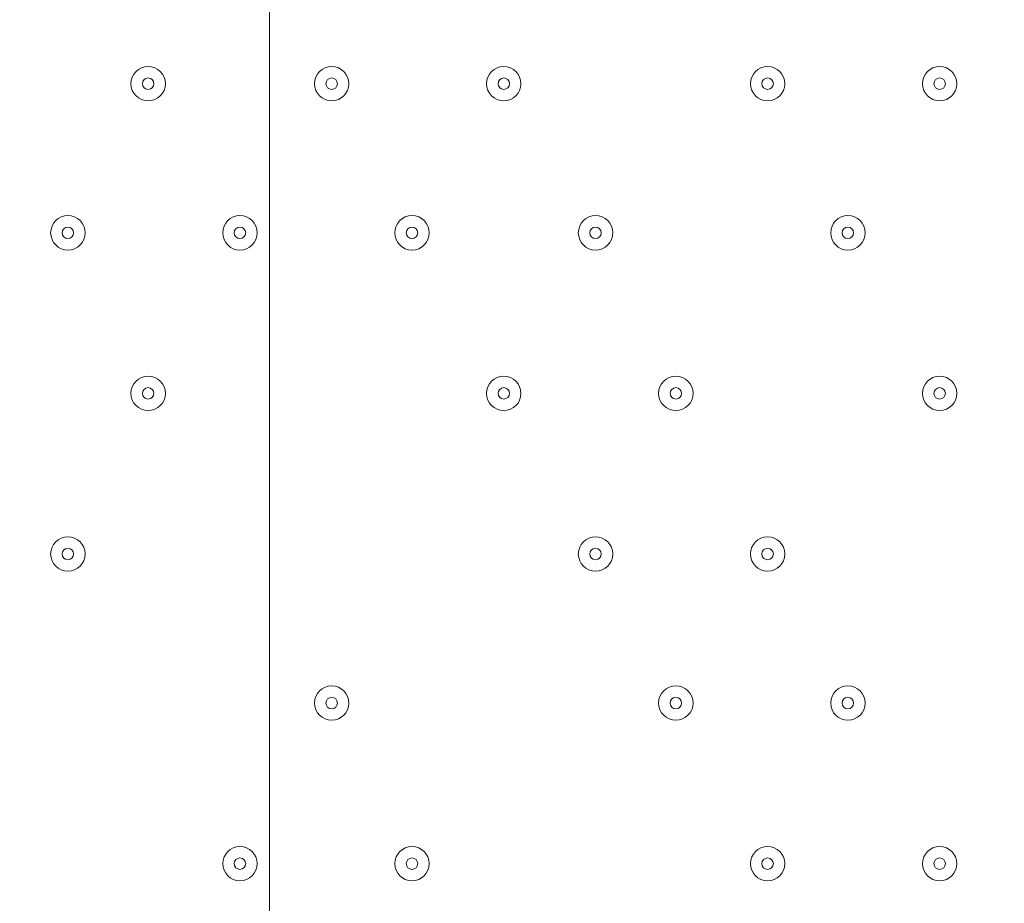
# Model space of a CAD drawing. Units: millimetres. Extents: x -4640 to 12212, y -11655 to 1632.
# Drawn here: x 1200 to 1472, y -8936 to -8692 of the extents above; entities that cross this region are included whole.
import ezdxf

# ---------------------------------------------------------------- set-up
doc = ezdxf.new("R2010")
doc.units = ezdxf.units.MM
doc.header["$MEASUREMENT"] = 0
doc.layers.add('Work Layer', color=7, linetype='Continuous', lineweight=0)

# ---------------------------------------------------------------- blocks, each defined once
blk = doc.blocks.new('Block_9')
at = {"layer": 'Work Layer', "color": 253, "lineweight": 9}
blk.add_line((1269.04, -7352.79), (1269.04, -10839.57), dxfattribs=at)

msp = doc.modelspace()

# ---------------------------------------------------------------- linework, layer by layer
at = {"layer": 'Work Layer', "color": 1, "lineweight": 9}
msp.add_open_spline([(10033.17, -4298.32), (10033.17, -4298.32), (9452.37, -4298.32), (9452.37, -4298.32), (9177.72, -3991.54), (8778.81, -3798.33), (8334.63, -3798.33), (8334.63, -3798.33), (7585.35, -3798.33), (7585.35, -3798.33), (7464.63, -3504.69), (7279.51, -3244.42), (7047.25, -3035.27), (7047.25, -3035.27), (9000.71, -3035.27), (9000.71, -3035.27), (9978.25, -3035.27), (10770.69, -2242.82), (10770.69, -1265.27), (10770.69, -1265.27), (10770.69, -920.81), (10770.69, -920.81), (10770.69, 56.73), (9978.25, 849.19), (9000.71, 849.19), (9000.71, 849.19), (2417.39, 849.19), (2417.39, 849.19), (2169.72, 849.19), (1934.03, 798.15), (1720, 706.29), (1504.09, 800.07), (1266, 852.36), (1015.6, 852.36), (1015.6, 852.36), (-1913.3, 852.36), (-1913.3, 852.36), (-2890.85, 852.36), (-3683.31, 59.9), (-3683.31, -917.64), (-3683.31, -917.64), (-3683.31, -1281.13), (-3683.31, -1281.13), (-3683.31, -2258.68), (-2890.85, -3051.14), (-1913.3, -3051.14), (-1913.3, -3051.14), (-716.96, -3051.14), (-716.96, -3051.14), (-716.96, -3051.14), (-716.96, -3298.13), (-716.96, -3298.13), (-716.96, -3298.13), (-1793.17, -3298.13), (-1793.17, -3298.13), (-2770.72, -3298.13), (-3563.18, -4090.59), (-3563.18, -5068.14), (-3563.18, -5068.14), (-3563.18, -5128.46), (-3563.18, -5128.46), (-3563.18, -6105.99), (-2770.72, -6898.47), (-1793.17, -6898.47), (-1793.17, -6898.47), (-716.96, -6898.47), (-716.96, -6898.47), (-716.96, -6898.47), (-716.96, -7169.47), (-716.96, -7169.47), (-732.6, -7169.07), (-748.21, -7168.49), (-763.93, -7168.49), (-764.28, -7168.49), (-764.5, -7168.49), (-764.83, -7168.49), (-866.43, -7168.49), (-966.49, -7177.01), (-1064.55, -7192.62), (-1162.53, -7177.01), (-1262.5, -7168.49), (-1364, -7168.49), (-1364.34, -7168.49), (-1364.57, -7168.49), (-1364.9, -7168.49), (-1723.49, -7168.49), (-2064.16, -7269.58), (-2356.76, -7446.32), (-3055.55, -7683.05), (-3558.71, -8343.85), (-3558.71, -9122.62), (-3558.71, -9979.37), (-2949.97, -10693.85), (-2141.43, -10857.36), (-1902.11, -10963.72), (-1639.1, -11022.76), (-1365.69, -11022.76), (-1365.34, -11022.76), (-1365.12, -11022.76), (-1364.79, -11022.76), (-1263.19, -11022.76), (-1163.14, -11014.25), (-1065.08, -10998.64), (-967.1, -11014.25), (-867.13, -11022.76), (-765.62, -11022.76), (-765.28, -11022.76), (-765.05, -11022.76), (-764.73, -11022.76), (-663.12, -11022.76), (-563.07, -11014.25), (-465, -10998.63), (-367.02, -11014.25), (-267.04, -11022.76), (-165.54, -11022.76), (-165.19, -11022.76), (-164.97, -11022.76), (-164.64, -11022.76), (-63.04, -11022.76), (37.01, -11014.25), (135.07, -10998.64), (233.05, -11014.25), (333.02, -11022.76), (434.53, -11022.76), (434.87, -11022.76), (435.1, -11022.76), (435.43, -11022.76), (664.26, -11022.76), (885.55, -10980.99), (1091.98, -10905.27), (1301.53, -11016.54), (1540.47, -11079.81), (1794.27, -11079.81), (1794.27, -11079.81), (3890.4, -11079.81), (3890.4, -11079.81), (3994.05, -11102.47), (4101.58, -11114.75), (4212.03, -11114.75), (4212.03, -11114.75), (4742.79, -11114.75), (4742.79, -11114.75), (5106.27, -11449.86), (5591.63, -11654.77), (6124.98, -11654.77), (6124.98, -11654.77), (8376.04, -11654.77), (8376.04, -11654.77), (9502.69, -11654.77), (10416.06, -10741.4), (10416.06, -9614.75), (10416.06, -9614.75), (10416.06, -9515.88), (10416.06, -9515.88), (10416.06, -8389.23), (9502.69, -7475.86), (8376.04, -7475.86), (8376.04, -7475.86), (7120.75, -7475.86), (7120.75, -7475.86), (7161.34, -7446.96), (7200.6, -7416.39), (7238.43, -7384.12), (7238.43, -7384.12), (8334.63, -7384.12), (8334.63, -7384.12), (8778.82, -7384.12), (9177.74, -7190.9), (9452.39, -6884.1), (9452.39, -6884.1), (10033.17, -6884.1), (10033.17, -6884.1), (10585.45, -6884.1), (11033.18, -6436.41), (11033.18, -5884.11), (11033.18, -5884.11), (11033.18, -5298.32), (11033.18, -5298.32), (11033.18, -4746.04), (10585.45, -4298.32), (10033.17, -4298.32)], degree=3, knots=[0, 0, 0, 0, 1, 1, 1, 2, 2, 2, 3, 3, 3, 4, 4, 4, 5, 5, 5, 6, 6, 6, 7, 7, 7, 8, 8, 8, 9, 9, 9, 10, 10, 10, 11, 11, 11, 12, 12, 12, 13, 13, 13, 14, 14, 14, 15, 15, 15, 16, 16, 16, 17, 17, 17, 18, 18, 18, 19, 19, 19, 20, 20, 20, 21, 21, 21, 22, 22, 22, 23, 23, 23, 24, 24, 24, 25, 25, 25, 26, 26, 26, 27, 27, 27, 28, 28, 28, 29, 29, 29, 30, 30, 30, 31, 31, 31, 32, 32, 32, 33, 33, 33, 34, 34, 34, 35, 35, 35, 36, 36, 36, 37, 37, 37, 38, 38, 38, 39, 39, 39, 40, 40, 40, 41, 41, 41, 42, 42, 42, 43, 43, 43, 44, 44, 44, 45, 45, 45, 46, 46, 46, 47, 47, 47, 48, 48, 48, 49, 49, 49, 50, 50, 50, 51, 51, 51, 52, 52, 52, 53, 53, 53, 54, 54, 54, 55, 55, 55, 56, 56, 56, 57, 57, 57, 58, 58, 58, 59, 59, 59, 60, 60, 60, 60], dxfattribs=at)
at = {"layer": 'Work Layer', "color": 253, "lineweight": 9}
msp.add_open_spline([(1096.29, -10899.89), (1136.59, -10885.1), (1176.32, -10869), (1215.42, -10851.63), (2024.17, -10688.28), (2633.12, -9973.72), (2633.12, -9116.82), (2633.12, -8338.16), (2130.1, -7677.44), (1431.46, -7440.62), (1138.95, -7263.82), (798.41, -7162.69), (440.1, -7162.69), (439.75, -7162.69), (439.53, -7162.69), (439.2, -7162.69), (337.6, -7162.69), (237.55, -7171.2), (139.49, -7186.82), (41.51, -7171.2), (-58.46, -7162.69), (-159.97, -7162.69), (-160.31, -7162.69), (-160.54, -7162.69), (-160.87, -7162.69), (-262.47, -7162.69), (-362.52, -7171.2), (-460.59, -7186.82), (-545.27, -7173.33), (-631.43, -7165.13), (-718.79, -7163.16)], degree=3, knots=[0, 0, 0, 0, 1, 1, 1, 2, 2, 2, 3, 3, 3, 4, 4, 4, 5, 5, 5, 6, 6, 6, 7, 7, 7, 8, 8, 8, 9, 9, 9, 10, 10, 10, 10], dxfattribs=at)
at = {"layer": 'Work Layer', "color": 7, "lineweight": 9}
for points in [[(1235.48, -8704.79), (1232.85, -8704.79), (1230.72, -8706.92), (1230.72, -8709.55), (1230.72, -8712.18), (1232.85, -8714.31), (1235.48, -8714.31), (1238.11, -8714.31), (1240.24, -8712.18), (1240.24, -8709.55), (1240.24, -8706.92), (1238.11, -8704.79), (1235.48, -8704.79)], [(1235.48, -8714.31), (1238.11, -8714.31), (1240.24, -8712.18), (1240.24, -8709.55), (1240.24, -8706.92), (1238.11, -8704.79), (1235.48, -8704.79), (1232.85, -8704.79), (1230.72, -8706.92), (1230.72, -8709.55), (1230.72, -8712.18), (1232.85, -8714.31), (1235.48, -8714.31)], [(1286.28, -8704.79), (1283.65, -8704.79), (1281.52, -8706.92), (1281.52, -8709.55), (1281.52, -8712.18), (1283.65, -8714.31), (1286.28, -8714.31), (1288.91, -8714.31), (1291.04, -8712.18), (1291.04, -8709.55), (1291.04, -8706.92), (1288.91, -8704.79), (1286.28, -8704.79)], [(1286.28, -8714.31), (1288.91, -8714.31), (1291.04, -8712.18), (1291.04, -8709.55), (1291.04, -8706.92), (1288.91, -8704.79), (1286.28, -8704.79), (1283.65, -8704.79), (1281.52, -8706.92), (1281.52, -8709.55), (1281.52, -8712.18), (1283.65, -8714.31), (1286.28, -8714.31)], [(1333.9, -8704.79), (1331.27, -8704.79), (1329.14, -8706.92), (1329.14, -8709.55), (1329.14, -8712.18), (1331.27, -8714.31), (1333.9, -8714.31), (1336.53, -8714.31), (1338.67, -8712.18), (1338.67, -8709.55), (1338.67, -8706.92), (1336.53, -8704.79), (1333.9, -8704.79)], [(1333.9, -8714.31), (1336.53, -8714.31), (1338.67, -8712.18), (1338.67, -8709.55), (1338.67, -8706.92), (1336.53, -8704.79), (1333.9, -8704.79), (1331.27, -8704.79), (1329.14, -8706.92), (1329.14, -8709.55), (1329.14, -8712.18), (1331.27, -8714.31), (1333.9, -8714.31)], [(1406.93, -8704.79), (1404.3, -8704.79), (1402.17, -8706.92), (1402.17, -8709.55), (1402.17, -8712.18), (1404.3, -8714.31), (1406.93, -8714.31), (1409.56, -8714.31), (1411.69, -8712.18), (1411.69, -8709.55), (1411.69, -8706.92), (1409.56, -8704.79), (1406.93, -8704.79)], [(1406.93, -8714.31), (1409.56, -8714.31), (1411.69, -8712.18), (1411.69, -8709.55), (1411.69, -8706.92), (1409.56, -8704.79), (1406.93, -8704.79), (1404.3, -8704.79), (1402.17, -8706.92), (1402.17, -8709.55), (1402.17, -8712.18), (1404.3, -8714.31), (1406.93, -8714.31)], [(1454.55, -8704.79), (1451.92, -8704.79), (1449.79, -8706.92), (1449.79, -8709.55), (1449.79, -8712.18), (1451.92, -8714.31), (1454.55, -8714.31), (1457.18, -8714.31), (1459.32, -8712.18), (1459.32, -8709.55), (1459.32, -8706.92), (1457.18, -8704.79), (1454.55, -8704.79)], [(1454.55, -8714.31), (1457.18, -8714.31), (1459.32, -8712.18), (1459.32, -8709.55), (1459.32, -8706.92), (1457.18, -8704.79), (1454.55, -8704.79), (1451.92, -8704.79), (1449.79, -8706.92), (1449.79, -8709.55), (1449.79, -8712.18), (1451.92, -8714.31), (1454.55, -8714.31)], [(1235.48, -8711.14), (1236.35, -8711.14), (1237.07, -8710.43), (1237.07, -8709.55), (1237.07, -8708.67), (1236.35, -8707.96), (1235.48, -8707.96), (1234.6, -8707.96), (1233.89, -8708.67), (1233.89, -8709.55), (1233.89, -8710.43), (1234.6, -8711.14), (1235.48, -8711.14)], [(1286.28, -8711.14), (1287.15, -8711.14), (1287.87, -8710.43), (1287.87, -8709.55), (1287.87, -8708.67), (1287.15, -8707.96), (1286.28, -8707.96), (1285.4, -8707.96), (1284.69, -8708.67), (1284.69, -8709.55), (1284.69, -8710.43), (1285.4, -8711.14), (1286.28, -8711.14)], [(1333.9, -8711.14), (1334.78, -8711.14), (1335.49, -8710.43), (1335.49, -8709.55), (1335.49, -8708.67), (1334.78, -8707.96), (1333.9, -8707.96), (1333.03, -8707.96), (1332.32, -8708.67), (1332.32, -8709.55), (1332.32, -8710.43), (1333.03, -8711.14), (1333.9, -8711.14)], [(1406.93, -8711.14), (1407.81, -8711.14), (1408.52, -8710.43), (1408.52, -8709.55), (1408.52, -8708.67), (1407.81, -8707.96), (1406.93, -8707.96), (1406.05, -8707.96), (1405.34, -8708.67), (1405.34, -8709.55), (1405.34, -8710.43), (1406.05, -8711.14), (1406.93, -8711.14)], [(1454.55, -8711.14), (1455.43, -8711.14), (1456.14, -8710.43), (1456.14, -8709.55), (1456.14, -8708.67), (1455.43, -8707.96), (1454.55, -8707.96), (1453.68, -8707.96), (1452.97, -8708.67), (1452.97, -8709.55), (1452.97, -8710.43), (1453.68, -8711.14), (1454.55, -8711.14)], [(1213.25, -8746.06), (1210.62, -8746.06), (1208.49, -8748.2), (1208.49, -8750.83), (1208.49, -8753.46), (1210.62, -8755.59), (1213.25, -8755.59), (1215.88, -8755.59), (1218.02, -8753.46), (1218.02, -8750.83), (1218.02, -8748.2), (1215.88, -8746.06), (1213.25, -8746.06)], [(1213.25, -8755.59), (1215.88, -8755.59), (1218.02, -8753.46), (1218.02, -8750.83), (1218.02, -8748.2), (1215.88, -8746.06), (1213.25, -8746.06), (1210.62, -8746.06), (1208.49, -8748.2), (1208.49, -8750.83), (1208.49, -8753.46), (1210.62, -8755.59), (1213.25, -8755.59)], [(1260.88, -8746.06), (1258.25, -8746.06), (1256.12, -8748.2), (1256.12, -8750.83), (1256.12, -8753.46), (1258.25, -8755.59), (1260.88, -8755.59), (1263.51, -8755.59), (1265.64, -8753.46), (1265.64, -8750.83), (1265.64, -8748.2), (1263.51, -8746.06), (1260.88, -8746.06)], [(1260.88, -8755.59), (1263.51, -8755.59), (1265.64, -8753.46), (1265.64, -8750.83), (1265.64, -8748.2), (1263.51, -8746.06), (1260.88, -8746.06), (1258.25, -8746.06), (1256.12, -8748.2), (1256.12, -8750.83), (1256.12, -8753.46), (1258.25, -8755.59), (1260.88, -8755.59)], [(1308.5, -8746.06), (1305.87, -8746.06), (1303.74, -8748.2), (1303.74, -8750.83), (1303.74, -8753.46), (1305.87, -8755.59), (1308.5, -8755.59), (1311.13, -8755.59), (1313.27, -8753.46), (1313.27, -8750.83), (1313.27, -8748.2), (1311.13, -8746.06), (1308.5, -8746.06)], [(1308.5, -8755.59), (1311.13, -8755.59), (1313.27, -8753.46), (1313.27, -8750.83), (1313.27, -8748.2), (1311.13, -8746.06), (1308.5, -8746.06), (1305.87, -8746.06), (1303.74, -8748.2), (1303.74, -8750.83), (1303.74, -8753.46), (1305.87, -8755.59), (1308.5, -8755.59)], [(1359.3, -8746.06), (1356.67, -8746.06), (1354.54, -8748.2), (1354.54, -8750.83), (1354.54, -8753.46), (1356.67, -8755.59), (1359.3, -8755.59), (1361.93, -8755.59), (1364.07, -8753.46), (1364.07, -8750.83), (1364.07, -8748.2), (1361.93, -8746.06), (1359.3, -8746.06)], [(1359.3, -8755.59), (1361.93, -8755.59), (1364.07, -8753.46), (1364.07, -8750.83), (1364.07, -8748.2), (1361.93, -8746.06), (1359.3, -8746.06), (1356.67, -8746.06), (1354.54, -8748.2), (1354.54, -8750.83), (1354.54, -8753.46), (1356.67, -8755.59), (1359.3, -8755.59)], [(1429.15, -8746.06), (1426.52, -8746.06), (1424.39, -8748.2), (1424.39, -8750.83), (1424.39, -8753.46), (1426.52, -8755.59), (1429.15, -8755.59), (1431.78, -8755.59), (1433.92, -8753.46), (1433.92, -8750.83), (1433.92, -8748.2), (1431.78, -8746.06), (1429.15, -8746.06)], [(1429.15, -8755.59), (1431.78, -8755.59), (1433.92, -8753.46), (1433.92, -8750.83), (1433.92, -8748.2), (1431.78, -8746.06), (1429.15, -8746.06), (1426.52, -8746.06), (1424.39, -8748.2), (1424.39, -8750.83), (1424.39, -8753.46), (1426.52, -8755.59), (1429.15, -8755.59)], [(1213.25, -8752.41), (1214.13, -8752.41), (1214.84, -8751.7), (1214.84, -8750.83), (1214.84, -8749.95), (1214.13, -8749.24), (1213.25, -8749.24), (1212.38, -8749.24), (1211.67, -8749.95), (1211.67, -8750.83), (1211.67, -8751.7), (1212.38, -8752.41), (1213.25, -8752.41)], [(1260.88, -8752.41), (1261.75, -8752.41), (1262.47, -8751.7), (1262.47, -8750.83), (1262.47, -8749.95), (1261.75, -8749.24), (1260.88, -8749.24), (1260, -8749.24), (1259.29, -8749.95), (1259.29, -8750.83), (1259.29, -8751.7), (1260, -8752.41), (1260.88, -8752.41)], [(1308.5, -8752.41), (1309.38, -8752.41), (1310.09, -8751.7), (1310.09, -8750.83), (1310.09, -8749.95), (1309.38, -8749.24), (1308.5, -8749.24), (1307.63, -8749.24), (1306.92, -8749.95), (1306.92, -8750.83), (1306.92, -8751.7), (1307.63, -8752.41), (1308.5, -8752.41)], [(1359.3, -8752.41), (1360.18, -8752.41), (1360.89, -8751.7), (1360.89, -8750.83), (1360.89, -8749.95), (1360.18, -8749.24), (1359.3, -8749.24), (1358.43, -8749.24), (1357.72, -8749.95), (1357.72, -8750.83), (1357.72, -8751.7), (1358.43, -8752.41), (1359.3, -8752.41)], [(1429.15, -8752.41), (1430.03, -8752.41), (1430.74, -8751.7), (1430.74, -8750.83), (1430.74, -8749.95), (1430.03, -8749.24), (1429.15, -8749.24), (1428.28, -8749.24), (1427.57, -8749.95), (1427.57, -8750.83), (1427.57, -8751.7), (1428.28, -8752.41), (1429.15, -8752.41)], [(1235.48, -8790.51), (1232.85, -8790.51), (1230.72, -8792.65), (1230.72, -8795.28), (1230.72, -8797.91), (1232.85, -8800.04), (1235.48, -8800.04), (1238.11, -8800.04), (1240.24, -8797.91), (1240.24, -8795.28), (1240.24, -8792.65), (1238.11, -8790.51), (1235.48, -8790.51)], [(1235.48, -8800.04), (1238.11, -8800.04), (1240.24, -8797.91), (1240.24, -8795.28), (1240.24, -8792.65), (1238.11, -8790.51), (1235.48, -8790.51), (1232.85, -8790.51), (1230.72, -8792.65), (1230.72, -8795.28), (1230.72, -8797.91), (1232.85, -8800.04), (1235.48, -8800.04)], [(1333.9, -8790.51), (1331.27, -8790.51), (1329.14, -8792.65), (1329.14, -8795.28), (1329.14, -8797.91), (1331.27, -8800.04), (1333.9, -8800.04), (1336.53, -8800.04), (1338.67, -8797.91), (1338.67, -8795.28), (1338.67, -8792.65), (1336.53, -8790.51), (1333.9, -8790.51)], [(1333.9, -8800.04), (1336.53, -8800.04), (1338.67, -8797.91), (1338.67, -8795.28), (1338.67, -8792.65), (1336.53, -8790.51), (1333.9, -8790.51), (1331.27, -8790.51), (1329.14, -8792.65), (1329.14, -8795.28), (1329.14, -8797.91), (1331.27, -8800.04), (1333.9, -8800.04)], [(1381.53, -8790.51), (1378.9, -8790.51), (1376.77, -8792.65), (1376.77, -8795.28), (1376.77, -8797.91), (1378.9, -8800.04), (1381.53, -8800.04), (1384.16, -8800.04), (1386.29, -8797.91), (1386.29, -8795.28), (1386.29, -8792.65), (1384.16, -8790.51), (1381.53, -8790.51)], [(1381.53, -8800.04), (1384.16, -8800.04), (1386.29, -8797.91), (1386.29, -8795.28), (1386.29, -8792.65), (1384.16, -8790.51), (1381.53, -8790.51), (1378.9, -8790.51), (1376.77, -8792.65), (1376.77, -8795.28), (1376.77, -8797.91), (1378.9, -8800.04), (1381.53, -8800.04)], [(1454.55, -8790.51), (1451.92, -8790.51), (1449.79, -8792.65), (1449.79, -8795.28), (1449.79, -8797.91), (1451.92, -8800.04), (1454.55, -8800.04), (1457.18, -8800.04), (1459.32, -8797.91), (1459.32, -8795.28), (1459.32, -8792.65), (1457.18, -8790.51), (1454.55, -8790.51)], [(1454.55, -8800.04), (1457.18, -8800.04), (1459.32, -8797.91), (1459.32, -8795.28), (1459.32, -8792.65), (1457.18, -8790.51), (1454.55, -8790.51), (1451.92, -8790.51), (1449.79, -8792.65), (1449.79, -8795.28), (1449.79, -8797.91), (1451.92, -8800.04), (1454.55, -8800.04)], [(1235.48, -8796.86), (1236.35, -8796.86), (1237.07, -8796.15), (1237.07, -8795.28), (1237.07, -8794.4), (1236.35, -8793.69), (1235.48, -8793.69), (1234.6, -8793.69), (1233.89, -8794.4), (1233.89, -8795.28), (1233.89, -8796.15), (1234.6, -8796.86), (1235.48, -8796.86)], [(1333.9, -8796.86), (1334.78, -8796.86), (1335.49, -8796.15), (1335.49, -8795.28), (1335.49, -8794.4), (1334.78, -8793.69), (1333.9, -8793.69), (1333.03, -8793.69), (1332.32, -8794.4), (1332.32, -8795.28), (1332.32, -8796.15), (1333.03, -8796.86), (1333.9, -8796.86)], [(1381.53, -8796.86), (1382.41, -8796.86), (1383.12, -8796.15), (1383.12, -8795.28), (1383.12, -8794.4), (1382.41, -8793.69), (1381.53, -8793.69), (1380.65, -8793.69), (1379.94, -8794.4), (1379.94, -8795.28), (1379.94, -8796.15), (1380.65, -8796.86), (1381.53, -8796.86)], [(1454.55, -8796.86), (1455.43, -8796.86), (1456.14, -8796.15), (1456.14, -8795.28), (1456.14, -8794.4), (1455.43, -8793.69), (1454.55, -8793.69), (1453.68, -8793.69), (1452.97, -8794.4), (1452.97, -8795.28), (1452.97, -8796.15), (1453.68, -8796.86), (1454.55, -8796.86)], [(1213.25, -8834.96), (1210.62, -8834.96), (1208.49, -8837.1), (1208.49, -8839.73), (1208.49, -8842.36), (1210.62, -8844.49), (1213.25, -8844.49), (1215.88, -8844.49), (1218.02, -8842.36), (1218.02, -8839.73), (1218.02, -8837.1), (1215.88, -8834.96), (1213.25, -8834.96)], [(1213.25, -8844.49), (1215.88, -8844.49), (1218.02, -8842.36), (1218.02, -8839.73), (1218.02, -8837.1), (1215.88, -8834.96), (1213.25, -8834.96), (1210.62, -8834.96), (1208.49, -8837.1), (1208.49, -8839.73), (1208.49, -8842.36), (1210.62, -8844.49), (1213.25, -8844.49)], [(1359.3, -8834.96), (1356.67, -8834.96), (1354.54, -8837.1), (1354.54, -8839.73), (1354.54, -8842.36), (1356.67, -8844.49), (1359.3, -8844.49), (1361.93, -8844.49), (1364.07, -8842.36), (1364.07, -8839.73), (1364.07, -8837.1), (1361.93, -8834.96), (1359.3, -8834.96)], [(1359.3, -8844.49), (1361.93, -8844.49), (1364.07, -8842.36), (1364.07, -8839.73), (1364.07, -8837.1), (1361.93, -8834.96), (1359.3, -8834.96), (1356.67, -8834.96), (1354.54, -8837.1), (1354.54, -8839.73), (1354.54, -8842.36), (1356.67, -8844.49), (1359.3, -8844.49)], [(1406.93, -8834.96), (1404.3, -8834.96), (1402.17, -8837.1), (1402.17, -8839.73), (1402.17, -8842.36), (1404.3, -8844.49), (1406.93, -8844.49), (1409.56, -8844.49), (1411.69, -8842.36), (1411.69, -8839.73), (1411.69, -8837.1), (1409.56, -8834.96), (1406.93, -8834.96)], [(1406.93, -8844.49), (1409.56, -8844.49), (1411.69, -8842.36), (1411.69, -8839.73), (1411.69, -8837.1), (1409.56, -8834.96), (1406.93, -8834.96), (1404.3, -8834.96), (1402.17, -8837.1), (1402.17, -8839.73), (1402.17, -8842.36), (1404.3, -8844.49), (1406.93, -8844.49)], [(1213.25, -8841.31), (1214.13, -8841.31), (1214.84, -8840.6), (1214.84, -8839.73), (1214.84, -8838.85), (1214.13, -8838.14), (1213.25, -8838.14), (1212.38, -8838.14), (1211.67, -8838.85), (1211.67, -8839.73), (1211.67, -8840.6), (1212.38, -8841.31), (1213.25, -8841.31)], [(1359.3, -8841.31), (1360.18, -8841.31), (1360.89, -8840.6), (1360.89, -8839.73), (1360.89, -8838.85), (1360.18, -8838.14), (1359.3, -8838.14), (1358.43, -8838.14), (1357.72, -8838.85), (1357.72, -8839.73), (1357.72, -8840.6), (1358.43, -8841.31), (1359.3, -8841.31)], [(1406.93, -8841.31), (1407.81, -8841.31), (1408.52, -8840.6), (1408.52, -8839.73), (1408.52, -8838.85), (1407.81, -8838.14), (1406.93, -8838.14), (1406.05, -8838.14), (1405.34, -8838.85), (1405.34, -8839.73), (1405.34, -8840.6), (1406.05, -8841.31), (1406.93, -8841.31)], [(1286.28, -8876.24), (1283.65, -8876.24), (1281.52, -8878.37), (1281.52, -8881), (1281.52, -8883.63), (1283.65, -8885.76), (1286.28, -8885.76), (1288.91, -8885.76), (1291.04, -8883.63), (1291.04, -8881), (1291.04, -8878.37), (1288.91, -8876.24), (1286.28, -8876.24)], [(1286.28, -8885.76), (1288.91, -8885.76), (1291.04, -8883.63), (1291.04, -8881), (1291.04, -8878.37), (1288.91, -8876.24), (1286.28, -8876.24), (1283.65, -8876.24), (1281.52, -8878.37), (1281.52, -8881), (1281.52, -8883.63), (1283.65, -8885.76), (1286.28, -8885.76)], [(1381.53, -8876.24), (1378.9, -8876.24), (1376.77, -8878.37), (1376.77, -8881), (1376.77, -8883.63), (1378.9, -8885.76), (1381.53, -8885.76), (1384.16, -8885.76), (1386.29, -8883.63), (1386.29, -8881), (1386.29, -8878.37), (1384.16, -8876.24), (1381.53, -8876.24)], [(1381.53, -8885.76), (1384.16, -8885.76), (1386.29, -8883.63), (1386.29, -8881), (1386.29, -8878.37), (1384.16, -8876.24), (1381.53, -8876.24), (1378.9, -8876.24), (1376.77, -8878.37), (1376.77, -8881), (1376.77, -8883.63), (1378.9, -8885.76), (1381.53, -8885.76)], [(1429.15, -8876.24), (1426.52, -8876.24), (1424.39, -8878.37), (1424.39, -8881), (1424.39, -8883.63), (1426.52, -8885.76), (1429.15, -8885.76), (1431.78, -8885.76), (1433.92, -8883.63), (1433.92, -8881), (1433.92, -8878.37), (1431.78, -8876.24), (1429.15, -8876.24)], [(1429.15, -8885.76), (1431.78, -8885.76), (1433.92, -8883.63), (1433.92, -8881), (1433.92, -8878.37), (1431.78, -8876.24), (1429.15, -8876.24), (1426.52, -8876.24), (1424.39, -8878.37), (1424.39, -8881), (1424.39, -8883.63), (1426.52, -8885.76), (1429.15, -8885.76)], [(1286.28, -8882.59), (1287.15, -8882.59), (1287.87, -8881.88), (1287.87, -8881), (1287.87, -8880.12), (1287.15, -8879.41), (1286.28, -8879.41), (1285.4, -8879.41), (1284.69, -8880.12), (1284.69, -8881), (1284.69, -8881.88), (1285.4, -8882.59), (1286.28, -8882.59)], [(1381.53, -8882.59), (1382.41, -8882.59), (1383.12, -8881.88), (1383.12, -8881), (1383.12, -8880.12), (1382.41, -8879.41), (1381.53, -8879.41), (1380.65, -8879.41), (1379.94, -8880.12), (1379.94, -8881), (1379.94, -8881.88), (1380.65, -8882.59), (1381.53, -8882.59)], [(1429.15, -8882.59), (1430.03, -8882.59), (1430.74, -8881.88), (1430.74, -8881), (1430.74, -8880.12), (1430.03, -8879.41), (1429.15, -8879.41), (1428.28, -8879.41), (1427.57, -8880.12), (1427.57, -8881), (1427.57, -8881.88), (1428.28, -8882.59), (1429.15, -8882.59)], [(1260.88, -8920.69), (1258.25, -8920.69), (1256.12, -8922.82), (1256.12, -8925.45), (1256.12, -8928.08), (1258.25, -8930.21), (1260.88, -8930.21), (1263.51, -8930.21), (1265.64, -8928.08), (1265.64, -8925.45), (1265.64, -8922.82), (1263.51, -8920.69), (1260.88, -8920.69)], [(1260.88, -8930.21), (1263.51, -8930.21), (1265.64, -8928.08), (1265.64, -8925.45), (1265.64, -8922.82), (1263.51, -8920.69), (1260.88, -8920.69), (1258.25, -8920.69), (1256.12, -8922.82), (1256.12, -8925.45), (1256.12, -8928.08), (1258.25, -8930.21), (1260.88, -8930.21)], [(1308.5, -8920.69), (1305.87, -8920.69), (1303.74, -8922.82), (1303.74, -8925.45), (1303.74, -8928.08), (1305.87, -8930.21), (1308.5, -8930.21), (1311.13, -8930.21), (1313.27, -8928.08), (1313.27, -8925.45), (1313.27, -8922.82), (1311.13, -8920.69), (1308.5, -8920.69)], [(1308.5, -8930.21), (1311.13, -8930.21), (1313.27, -8928.08), (1313.27, -8925.45), (1313.27, -8922.82), (1311.13, -8920.69), (1308.5, -8920.69), (1305.87, -8920.69), (1303.74, -8922.82), (1303.74, -8925.45), (1303.74, -8928.08), (1305.87, -8930.21), (1308.5, -8930.21)], [(1406.93, -8920.69), (1404.3, -8920.69), (1402.17, -8922.82), (1402.17, -8925.45), (1402.17, -8928.08), (1404.3, -8930.21), (1406.93, -8930.21), (1409.56, -8930.21), (1411.69, -8928.08), (1411.69, -8925.45), (1411.69, -8922.82), (1409.56, -8920.69), (1406.93, -8920.69)], [(1406.93, -8930.21), (1409.56, -8930.21), (1411.69, -8928.08), (1411.69, -8925.45), (1411.69, -8922.82), (1409.56, -8920.69), (1406.93, -8920.69), (1404.3, -8920.69), (1402.17, -8922.82), (1402.17, -8925.45), (1402.17, -8928.08), (1404.3, -8930.21), (1406.93, -8930.21)], [(1454.55, -8920.69), (1451.92, -8920.69), (1449.79, -8922.82), (1449.79, -8925.45), (1449.79, -8928.08), (1451.92, -8930.21), (1454.55, -8930.21), (1457.18, -8930.21), (1459.32, -8928.08), (1459.32, -8925.45), (1459.32, -8922.82), (1457.18, -8920.69), (1454.55, -8920.69)], [(1454.55, -8930.21), (1457.18, -8930.21), (1459.32, -8928.08), (1459.32, -8925.45), (1459.32, -8922.82), (1457.18, -8920.69), (1454.55, -8920.69), (1451.92, -8920.69), (1449.79, -8922.82), (1449.79, -8925.45), (1449.79, -8928.08), (1451.92, -8930.21), (1454.55, -8930.21)], [(1260.88, -8927.04), (1261.75, -8927.04), (1262.47, -8926.33), (1262.47, -8925.45), (1262.47, -8924.57), (1261.75, -8923.86), (1260.88, -8923.86), (1260, -8923.86), (1259.29, -8924.57), (1259.29, -8925.45), (1259.29, -8926.33), (1260, -8927.04), (1260.88, -8927.04)], [(1308.5, -8927.04), (1309.38, -8927.04), (1310.09, -8926.33), (1310.09, -8925.45), (1310.09, -8924.57), (1309.38, -8923.86), (1308.5, -8923.86), (1307.63, -8923.86), (1306.92, -8924.57), (1306.92, -8925.45), (1306.92, -8926.33), (1307.63, -8927.04), (1308.5, -8927.04)], [(1406.93, -8927.04), (1407.81, -8927.04), (1408.52, -8926.33), (1408.52, -8925.45), (1408.52, -8924.57), (1407.81, -8923.86), (1406.93, -8923.86), (1406.05, -8923.86), (1405.34, -8924.57), (1405.34, -8925.45), (1405.34, -8926.33), (1406.05, -8927.04), (1406.93, -8927.04)], [(1454.55, -8927.04), (1455.43, -8927.04), (1456.14, -8926.33), (1456.14, -8925.45), (1456.14, -8924.57), (1455.43, -8923.86), (1454.55, -8923.86), (1453.68, -8923.86), (1452.97, -8924.57), (1452.97, -8925.45), (1452.97, -8926.33), (1453.68, -8927.04), (1454.55, -8927.04)]]:
    msp.add_open_spline(points, degree=3, knots=[0, 0, 0, 0, 1, 1, 1, 2, 2, 2, 3, 3, 3, 4, 4, 4, 4], dxfattribs=at)

# ---------------------------------------------------------------- block references
at = {"layer": 'Work Layer'}
msp.add_blockref('Block_9', (0, 0), dxfattribs=at)

doc.saveas('drawing.dxf')
